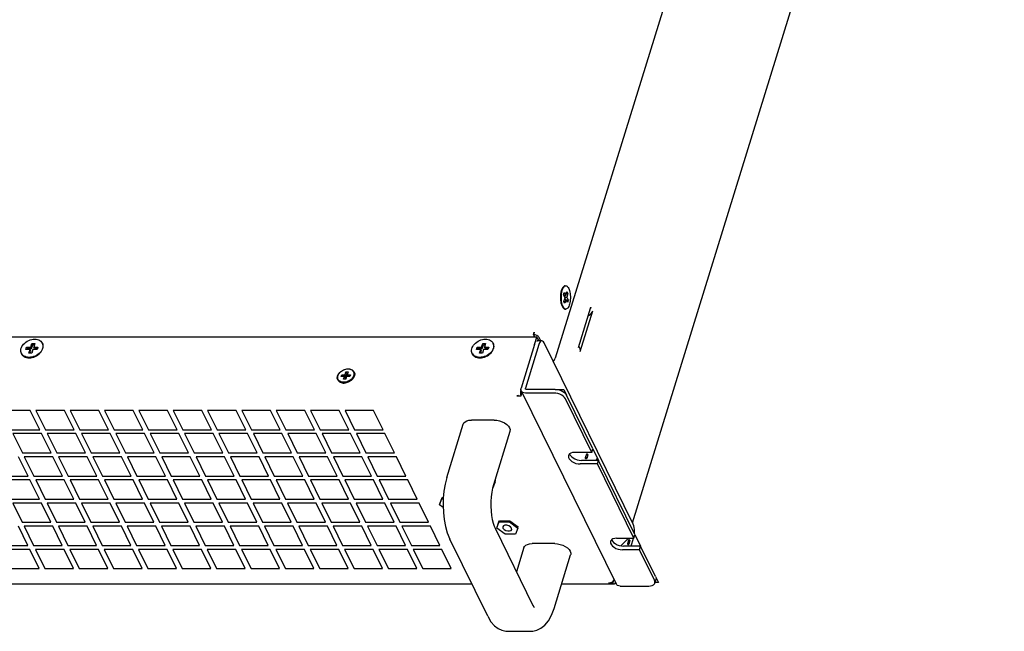
# Model space of a CAD drawing. Units: millimetres. Extents: x 1562 to 5297, y -795 to 1846.
# Drawn here: x 3154 to 3471, y 1101 to 1298 of the extents above; entities that cross this region are included whole.
import ezdxf

# ---------------------------------------------------------------- set-up
doc = ezdxf.new("R2010")
doc.units = ezdxf.units.MM
doc.header["$LTSCALE"] = 23.1
doc.layers.get('0').update_dxf_attribs({"linetype": 'CONTINUOUS'})

msp = doc.modelspace()

# ---------------------------------------------------------------- linework, layer by layer
at = {"linetype": 'Continuous'}
for p, q in [((3444.61, 1572.83), (3325.99, 1189)), ((3350.87, 1136.04), (3470.58, 1523.42)), ((3327.85, 1209.59), (3328.1, 1210.87)), ((3328.08, 1210.69), (3327.97, 1210.25)), ((3328.2, 1211.1), (3328.08, 1210.69)), ((3328.1, 1210.87), (3328.53, 1211.8)), ((3328.53, 1211.8), (3328.62, 1211.92)), ((3328.62, 1211.92), (3328.67, 1211.96)), ((3329.25, 1212.28), (3329.46, 1212.32)), ((3329.28, 1212.32), (3329.46, 1212.32)), ((3327.8, 1208.15), (3327.85, 1209.59)), ((3327.97, 1206.77), (3327.8, 1208.15)), ((3327.85, 1209.29), (3327.82, 1208.78)), ((3327.9, 1209.78), (3327.85, 1209.29)), ((3327.85, 1207.76), (3327.91, 1207.27)), ((3327.97, 1210.25), (3327.9, 1209.78)), ((3328.73, 1209.42), (3328.97, 1210.2)), ((3329.19, 1208.49), (3328.73, 1209.42)), ((3328.81, 1209.27), (3329.43, 1209.27)), ((3328.83, 1207.31), (3329.19, 1208.49)), ((3328.97, 1210.2), (3329.43, 1209.27)), ((3329, 1207.87), (3329.49, 1207.87)), ((3329.19, 1209.27), (3329.04, 1208.79)), ((3329.11, 1208.65), (3329.74, 1208.65)), ((3329.49, 1207.87), (3329.13, 1206.69)), ((3329.15, 1208.35), (3329.38, 1207.87)), ((3329.43, 1209.27), (3329.79, 1210.45)), ((3329.95, 1206.93), (3329.49, 1207.87)), ((3329.57, 1207.72), (3330.19, 1207.72)), ((3329.6, 1209.83), (3330.1, 1209.83)), ((3330.1, 1209.83), (3329.74, 1208.65)), ((3329.74, 1208.65), (3330.19, 1207.72)), ((3329.79, 1210.45), (3330.1, 1209.83)), ((3330.19, 1207.72), (3329.95, 1206.93)), ((3327.91, 1207.27), (3327.99, 1206.8)), ((3328.34, 1205.67), (3327.97, 1206.77)), ((3327.99, 1206.8), (3328.1, 1206.37)), ((3328.1, 1206.37), (3328.22, 1205.98)), ((3328.22, 1205.98), (3328.37, 1205.63)), ((3328.63, 1205.21), (3328.34, 1205.67)), ((3328.37, 1205.63), (3328.54, 1205.34)), ((3328.54, 1205.34), (3328.66, 1205.17)), ((3328.72, 1205.34), (3328.56, 1205.63)), ((3328.84, 1205.01), (3328.63, 1205.21)), ((3329.13, 1206.69), (3328.83, 1207.31)), ((3329.28, 1204.82), (3329.46, 1204.82)), ((3333.51, 1192.41), (3337.54, 1205.46)), ((3334.12, 1191.17), (3338.15, 1204.22)), ((3336.7, 1202.72), (3337.27, 1203.11)), ((3337.27, 1203.11), (3337.66, 1203.43)), ((3337.66, 1203.43), (3337.97, 1203.81)), ((3337.97, 1203.81), (3338.15, 1204.22)), ((3320.15, 1195.81), (2859.61, 1195.81)), ((3319.01, 1196.59), (3319.26, 1197.42)), ((3319.57, 1196.52), (3319.01, 1196.59)), ((3319.01, 1196.59), (3319.37, 1195.85)), ((3319.14, 1196.27), (3319.2, 1195.82)), ((3319.42, 1193.46), (3320.15, 1195.81)), ((3320.12, 1196.32), (3319.57, 1196.52)), ((3320.15, 1195.81), (3320.51, 1195.07)), ((3320.37, 1194.61), (3320.51, 1195.07)), ((3320.6, 1194.88), (3320.45, 1194.88)), ((3320.6, 1194.88), (3320.51, 1195.07)), ((3320.52, 1194.6), (3320.6, 1194.88)), ((3320.6, 1194.88), (3320.74, 1194.6)), ((3321.37, 1194.6), (3320.84, 1195.66)), ((3155.63, 1191.81), (3155.88, 1192.6)), ((3157.02, 1191.81), (3155.63, 1191.81)), ((3155.88, 1192.6), (3157.26, 1192.6)), ((3156.12, 1192.1), (3155.88, 1192.6)), ((3156.03, 1191.81), (3156.12, 1192.1)), ((3156.12, 1192.1), (3157.5, 1192.1)), ((3156.65, 1190.64), (3157.02, 1191.81)), ((3157.26, 1191.32), (3157.02, 1191.81)), ((3157.26, 1192.6), (3157.62, 1193.77)), ((3157.5, 1192.1), (3157.26, 1192.6)), ((3157.5, 1192.1), (3157.86, 1193.27)), ((3157.94, 1191.81), (3157.57, 1190.64)), ((3157.62, 1193.77), (3158.54, 1193.77)), ((3157.86, 1193.27), (3157.62, 1193.77)), ((3157.86, 1193.27), (3158.39, 1193.27)), ((3159.32, 1191.81), (3157.94, 1191.81)), ((3158.54, 1193.77), (3158.18, 1192.6)), ((3158.18, 1192.6), (3159.56, 1192.6)), ((3158.42, 1192.1), (3158.18, 1192.6)), ((3158.42, 1192.1), (3159.41, 1192.1)), ((3159.56, 1192.6), (3159.32, 1191.81)), ((3160.79, 1191.61), (3160.55, 1191.22)), ((3161.02, 1193.73), (3160.96, 1193.86)), ((3300.7, 1191.81), (3300.94, 1192.6)), ((3302.08, 1191.81), (3300.7, 1191.81)), ((3300.94, 1192.6), (3302.32, 1192.6)), ((3301.19, 1192.1), (3300.94, 1192.6)), ((3301.1, 1191.81), (3301.19, 1192.1)), ((3301.19, 1192.1), (3302.57, 1192.1)), ((3301.72, 1190.64), (3302.08, 1191.81)), ((3302.33, 1191.32), (3302.08, 1191.81)), ((3302.32, 1192.6), (3302.69, 1193.77)), ((3302.57, 1192.1), (3302.32, 1192.6)), ((3302.57, 1192.1), (3302.93, 1193.27)), ((3303, 1191.81), (3302.64, 1190.64)), ((3302.69, 1193.77), (3303.61, 1193.77)), ((3302.93, 1193.27), (3302.69, 1193.77)), ((3302.93, 1193.27), (3303.45, 1193.27)), ((3304.38, 1191.81), (3303, 1191.81)), ((3303.61, 1193.77), (3303.25, 1192.6)), ((3303.25, 1192.6), (3304.63, 1192.6)), ((3303.49, 1192.1), (3303.25, 1192.6)), ((3303.49, 1192.1), (3304.47, 1192.1)), ((3304.63, 1192.6), (3304.38, 1191.81)), ((3305.86, 1191.61), (3305.61, 1191.22)), ((3306.09, 1193.73), (3306.03, 1193.86)), ((3319.42, 1193.46), (3315.06, 1179.36)), ((3320.8, 1193.46), (3316.44, 1179.36)), ((3320.07, 1194.52), (3320.33, 1194.6)), ((3321.72, 1194.6), (3320.33, 1194.6)), ((3320.52, 1194.6), (3320.51, 1194.57)), ((3351.12, 1135.52), (3322.44, 1193.95)), ((3333.57, 1192.82), (3333.51, 1192.41)), ((3334.07, 1192.05), (3333.66, 1192.89)), ((3154.29, 1190.43), (3154.23, 1190.55)), ((3157.57, 1190.64), (3156.65, 1190.64)), ((3157.05, 1190.64), (3157.26, 1191.32)), ((3159.96, 1190.39), (3160.31, 1190.73)), ((3160.55, 1191.22), (3160.25, 1190.85)), ((3160.31, 1190.73), (3160.61, 1191.1)), ((3299.36, 1190.43), (3299.3, 1190.55)), ((3302.64, 1190.64), (3301.72, 1190.64)), ((3302.12, 1190.64), (3302.33, 1191.32)), ((3305.02, 1190.39), (3305.37, 1190.73)), ((3305.61, 1191.22), (3305.31, 1190.85)), ((3305.37, 1190.73), (3305.68, 1191.1)), ((3257.08, 1184.76), (3257.97, 1185.28)), ((3257.97, 1185.28), (3258.94, 1185.55)), ((3258.94, 1185.55), (3259.88, 1185.55)), ((3255.99, 1183.28), (3256.4, 1184.07)), ((3256.3, 1181.94), (3256.18, 1182.19)), ((3256.4, 1184.07), (3257.08, 1184.76)), ((3257.17, 1183.11), (3257.35, 1183.7)), ((3258.21, 1183.11), (3257.17, 1183.11)), ((3257.35, 1183.7), (3258.39, 1183.7)), ((3257.64, 1183.11), (3257.35, 1183.7)), ((3257.94, 1182.23), (3258.21, 1183.11)), ((3258.63, 1182.23), (3257.94, 1182.23)), ((3258.51, 1182.49), (3258.21, 1183.11)), ((3258.23, 1183.07), (3258.7, 1183.07)), ((3258.39, 1183.7), (3258.66, 1184.58)), ((3258.7, 1183.07), (3258.39, 1183.7)), ((3258.43, 1182.23), (3258.51, 1182.49)), ((3258.9, 1183.11), (3258.63, 1182.23)), ((3258.66, 1184.58), (3259.35, 1184.58)), ((3258.97, 1183.96), (3258.66, 1184.58)), ((3258.7, 1183.07), (3258.97, 1183.96)), ((3259.94, 1183.11), (3258.9, 1183.11)), ((3258.97, 1183.96), (3259.16, 1183.96)), ((3259.35, 1184.58), (3259.08, 1183.7)), ((3259.08, 1183.7), (3260.12, 1183.7)), ((3259.37, 1183.11), (3259.08, 1183.7)), ((3260.12, 1183.7), (3259.94, 1183.11)), ((3260.33, 1182.16), (3260.04, 1181.93)), ((3261.01, 1182.49), (3260.33, 1181.79)), ((3260.99, 1182.96), (3260.81, 1182.68)), ((3261.42, 1183.28), (3261.01, 1182.49)), ((3261.24, 1184.37), (3261.11, 1184.61)), ((3258.47, 1181), (3257.53, 1181)), ((3257.98, 1181.25), (3257.64, 1181.27)), ((3258.33, 1181.27), (3257.98, 1181.25)), ((3259.45, 1181.28), (3258.47, 1181)), ((3260.33, 1181.79), (3259.45, 1181.28)), ((3314.94, 1178.97), (3315.06, 1179.36)), ((3325.99, 1178.97), (3316.78, 1178.97)), ((3325.99, 1178.97), (3328.76, 1178.97)), ((3326.27, 1178.95), (3326.29, 1178.97)), ((3328.76, 1178.97), (3329.67, 1177.11)), ((3314.21, 1176.95), (3313.65, 1176.86)), ((3313.65, 1176.86), (3315.04, 1176.86)), ((3315.04, 1176.86), (3315.33, 1177.8)), ((3315.11, 1178.48), (3345.61, 1116.32)), ((3315.3, 1177.89), (3315.33, 1177.8)), ((3315.36, 1177.97), (3315.31, 1177.87)), ((3325.63, 1177.79), (3316.42, 1177.79)), ((3337.78, 1158.66), (3329.31, 1175.93)), ((3338.14, 1159.84), (3329.67, 1177.11)), ((3157.06, 1172.2), (3147.85, 1172.2)), ((3160.11, 1165.98), (3157.06, 1172.2)), ((3168.11, 1172.2), (3158.9, 1172.2)), ((3158.9, 1172.2), (3161.95, 1165.98)), ((3171.16, 1165.98), (3168.11, 1172.2)), ((3179.16, 1172.2), (3169.95, 1172.2)), ((3169.95, 1172.2), (3173, 1165.98)), ((3182.21, 1165.98), (3179.16, 1172.2)), ((3190.22, 1172.2), (3181.01, 1172.2)), ((3181.01, 1172.2), (3184.06, 1165.98)), ((3193.27, 1165.98), (3190.22, 1172.2)), ((3201.27, 1172.2), (3192.06, 1172.2)), ((3192.06, 1172.2), (3195.11, 1165.98)), ((3204.32, 1165.98), (3201.27, 1172.2)), ((3212.32, 1172.2), (3203.11, 1172.2)), ((3203.11, 1172.2), (3206.16, 1165.98)), ((3215.37, 1165.98), (3212.32, 1172.2)), ((3223.37, 1172.2), (3214.16, 1172.2)), ((3214.16, 1172.2), (3217.21, 1165.98)), ((3226.43, 1165.98), (3223.37, 1172.2)), ((3234.43, 1172.2), (3225.22, 1172.2)), ((3225.22, 1172.2), (3228.27, 1165.98)), ((3237.48, 1165.98), (3234.43, 1172.2)), ((3245.48, 1172.2), (3236.27, 1172.2)), ((3236.27, 1172.2), (3239.32, 1165.98)), ((3248.53, 1165.98), (3245.48, 1172.2)), ((3256.53, 1172.2), (3247.32, 1172.2)), ((3247.32, 1172.2), (3250.37, 1165.98)), ((3259.58, 1165.98), (3256.53, 1172.2)), ((3267.59, 1172.2), (3258.38, 1172.2)), ((3258.38, 1172.2), (3261.43, 1165.98)), ((3270.64, 1165.98), (3267.59, 1172.2)), ((3291.12, 1150.55), (3296.44, 1167.79)), ((3306.41, 1169.09), (3299.05, 1169.09)), ((3150.9, 1165.98), (3160.11, 1165.98)), ((3160.72, 1164.74), (3151.51, 1164.74)), ((3151.51, 1164.74), (3154.56, 1158.52)), ((3163.77, 1158.52), (3160.72, 1164.74)), ((3161.95, 1165.98), (3171.16, 1165.98)), ((3171.77, 1164.74), (3162.56, 1164.74)), ((3162.56, 1164.74), (3165.61, 1158.52)), ((3174.82, 1158.52), (3171.77, 1164.74)), ((3173, 1165.98), (3182.21, 1165.98)), ((3182.82, 1164.74), (3173.61, 1164.74)), ((3173.61, 1164.74), (3176.66, 1158.52)), ((3185.87, 1158.52), (3182.82, 1164.74)), ((3184.06, 1165.98), (3193.27, 1165.98)), ((3193.88, 1164.74), (3184.67, 1164.74)), ((3184.67, 1164.74), (3187.72, 1158.52)), ((3196.93, 1158.52), (3193.88, 1164.74)), ((3195.11, 1165.98), (3204.32, 1165.98)), ((3204.93, 1164.74), (3195.72, 1164.74)), ((3195.72, 1164.74), (3198.77, 1158.52)), ((3207.98, 1158.52), (3204.93, 1164.74)), ((3206.16, 1165.98), (3215.37, 1165.98)), ((3215.98, 1164.74), (3206.77, 1164.74)), ((3206.77, 1164.74), (3209.82, 1158.52)), ((3219.03, 1158.52), (3215.98, 1164.74)), ((3217.21, 1165.98), (3226.43, 1165.98)), ((3227.04, 1164.74), (3217.82, 1164.74)), ((3217.82, 1164.74), (3220.88, 1158.52)), ((3230.09, 1158.52), (3227.04, 1164.74)), ((3228.27, 1165.98), (3237.48, 1165.98)), ((3238.09, 1164.74), (3228.88, 1164.74)), ((3228.88, 1164.74), (3231.93, 1158.52)), ((3241.14, 1158.52), (3238.09, 1164.74)), ((3239.32, 1165.98), (3248.53, 1165.98)), ((3249.14, 1164.74), (3239.93, 1164.74)), ((3239.93, 1164.74), (3242.98, 1158.52)), ((3252.19, 1158.52), (3249.14, 1164.74)), ((3250.37, 1165.98), (3259.58, 1165.98)), ((3260.19, 1164.74), (3250.98, 1164.74)), ((3250.98, 1164.74), (3254.03, 1158.52)), ((3263.24, 1158.52), (3260.19, 1164.74)), ((3261.43, 1165.98), (3270.64, 1165.98)), ((3271.25, 1164.74), (3262.04, 1164.74)), ((3262.04, 1164.74), (3265.09, 1158.52)), ((3274.3, 1158.52), (3271.25, 1164.74)), ((3311.46, 1165.42), (3306.13, 1148.19)), ((3156.38, 1151.07), (3153.33, 1157.28)), ((3154.56, 1158.52), (3163.77, 1158.52)), ((3164.38, 1157.28), (3155.17, 1157.28)), ((3155.17, 1157.28), (3158.22, 1151.07)), ((3167.43, 1151.07), (3164.38, 1157.28)), ((3165.61, 1158.52), (3174.82, 1158.52)), ((3175.43, 1157.28), (3166.22, 1157.28)), ((3166.22, 1157.28), (3169.27, 1151.07)), ((3178.48, 1151.07), (3175.43, 1157.28)), ((3176.66, 1158.52), (3185.87, 1158.52)), ((3186.48, 1157.28), (3177.27, 1157.28)), ((3177.27, 1157.28), (3180.32, 1151.07)), ((3189.54, 1151.07), (3186.48, 1157.28)), ((3187.72, 1158.52), (3196.93, 1158.52)), ((3197.54, 1157.28), (3188.33, 1157.28)), ((3188.33, 1157.28), (3191.38, 1151.07)), ((3200.59, 1151.07), (3197.54, 1157.28)), ((3198.77, 1158.52), (3207.98, 1158.52)), ((3208.59, 1157.28), (3199.38, 1157.28)), ((3199.38, 1157.28), (3202.43, 1151.07)), ((3211.64, 1151.07), (3208.59, 1157.28)), ((3209.82, 1158.52), (3219.03, 1158.52)), ((3219.64, 1157.28), (3210.43, 1157.28)), ((3210.43, 1157.28), (3213.48, 1151.07)), ((3222.69, 1151.07), (3219.64, 1157.28)), ((3220.88, 1158.52), (3230.09, 1158.52)), ((3230.7, 1157.28), (3221.49, 1157.28)), ((3221.49, 1157.28), (3224.54, 1151.07)), ((3233.75, 1151.07), (3230.7, 1157.28)), ((3231.93, 1158.52), (3241.14, 1158.52)), ((3241.75, 1157.28), (3232.54, 1157.28)), ((3232.54, 1157.28), (3235.59, 1151.07)), ((3244.8, 1151.07), (3241.75, 1157.28)), ((3242.98, 1158.52), (3252.19, 1158.52)), ((3252.8, 1157.28), (3243.59, 1157.28)), ((3243.59, 1157.28), (3246.64, 1151.07)), ((3255.85, 1151.07), (3252.8, 1157.28)), ((3254.03, 1158.52), (3263.24, 1158.52)), ((3263.85, 1157.28), (3254.64, 1157.28)), ((3254.64, 1157.28), (3257.69, 1151.07)), ((3266.9, 1151.07), (3263.85, 1157.28)), ((3265.09, 1158.52), (3274.3, 1158.52)), ((3274.91, 1157.28), (3265.7, 1157.28)), ((3265.7, 1157.28), (3268.75, 1151.07)), ((3277.96, 1151.07), (3274.91, 1157.28)), ((3337.78, 1158.66), (3332.25, 1158.66)), ((3336.06, 1158.05), (3335.69, 1156.87)), ((3336.54, 1157.9), (3336.17, 1156.73)), ((3337.78, 1158.66), (3338.14, 1159.84)), ((3338.14, 1159.84), (3339.97, 1156.11)), ((3339.07, 1156.11), (3339.68, 1156.72)), ((3339.61, 1154.94), (3334.09, 1154.94)), ((3339.97, 1156.11), (3334.45, 1156.11)), ((3339.61, 1154.94), (3339.97, 1156.11)), ((3351.34, 1131.03), (3339.61, 1154.94)), ((3351.7, 1132.21), (3339.97, 1156.11)), ((3147.17, 1151.07), (3156.38, 1151.07)), ((3158.22, 1151.07), (3167.43, 1151.07)), ((3169.27, 1151.07), (3178.48, 1151.07)), ((3180.32, 1151.07), (3189.54, 1151.07)), ((3191.38, 1151.07), (3200.59, 1151.07)), ((3202.43, 1151.07), (3211.64, 1151.07)), ((3213.48, 1151.07), (3222.69, 1151.07)), ((3224.54, 1151.07), (3233.75, 1151.07)), ((3235.59, 1151.07), (3244.8, 1151.07)), ((3246.64, 1151.07), (3255.85, 1151.07)), ((3257.69, 1151.07), (3266.9, 1151.07)), ((3268.75, 1151.07), (3277.96, 1151.07)), ((3156.99, 1149.82), (3147.78, 1149.82)), ((3160.04, 1143.61), (3156.99, 1149.82)), ((3168.04, 1149.82), (3158.83, 1149.82)), ((3158.83, 1149.82), (3161.88, 1143.61)), ((3171.09, 1143.61), (3168.04, 1149.82)), ((3179.09, 1149.82), (3169.88, 1149.82)), ((3169.88, 1149.82), (3172.93, 1143.61)), ((3182.14, 1143.61), (3179.09, 1149.82)), ((3190.15, 1149.82), (3180.93, 1149.82)), ((3180.93, 1149.82), (3183.99, 1143.61)), ((3193.2, 1143.61), (3190.15, 1149.82)), ((3201.2, 1149.82), (3191.99, 1149.82)), ((3191.99, 1149.82), (3195.04, 1143.61)), ((3204.25, 1143.61), (3201.2, 1149.82)), ((3212.25, 1149.82), (3203.04, 1149.82)), ((3203.04, 1149.82), (3206.09, 1143.61)), ((3215.3, 1143.61), (3212.25, 1149.82)), ((3223.3, 1149.82), (3214.09, 1149.82)), ((3214.09, 1149.82), (3217.14, 1143.61)), ((3226.35, 1143.61), (3223.3, 1149.82)), ((3234.36, 1149.82), (3225.15, 1149.82)), ((3225.15, 1149.82), (3228.2, 1143.61)), ((3237.41, 1143.61), (3234.36, 1149.82)), ((3245.41, 1149.82), (3236.2, 1149.82)), ((3236.2, 1149.82), (3239.25, 1143.61)), ((3248.46, 1143.61), (3245.41, 1149.82)), ((3256.46, 1149.82), (3247.25, 1149.82)), ((3247.25, 1149.82), (3250.3, 1143.61)), ((3259.51, 1143.61), (3256.46, 1149.82)), ((3267.51, 1149.82), (3258.3, 1149.82)), ((3258.3, 1149.82), (3261.35, 1143.61)), ((3270.57, 1143.61), (3267.51, 1149.82)), ((3278.57, 1149.82), (3269.36, 1149.82)), ((3269.36, 1149.82), (3272.41, 1143.61)), ((3281.62, 1143.61), (3278.57, 1149.82)), ((3305.94, 1147.23), (3305.87, 1147.23)), ((3306.66, 1149.2), (3305.94, 1147.23)), ((3306.48, 1149.33), (3306.66, 1149.2)), ((3306.6, 1149.72), (3306.78, 1149.59)), ((3306.66, 1149.2), (3306.78, 1149.59)), ((3288.95, 1142.13), (3289.67, 1144.11)), ((3289.55, 1143.72), (3289.67, 1144.11)), ((3289.67, 1144.11), (3290, 1144.11)), ((3150.83, 1143.61), (3160.04, 1143.61)), ((3160.65, 1142.36), (3151.44, 1142.36)), ((3151.44, 1142.36), (3154.49, 1136.15)), ((3163.7, 1136.15), (3160.65, 1142.36)), ((3161.88, 1143.61), (3171.09, 1143.61)), ((3171.7, 1142.36), (3162.49, 1142.36)), ((3162.49, 1142.36), (3165.54, 1136.15)), ((3174.75, 1136.15), (3171.7, 1142.36)), ((3172.93, 1143.61), (3182.14, 1143.61)), ((3182.75, 1142.36), (3173.54, 1142.36)), ((3173.54, 1142.36), (3176.59, 1136.15)), ((3185.8, 1136.15), (3182.75, 1142.36)), ((3183.99, 1143.61), (3193.2, 1143.61)), ((3193.81, 1142.36), (3184.6, 1142.36)), ((3184.6, 1142.36), (3187.65, 1136.15)), ((3196.86, 1136.15), (3193.81, 1142.36)), ((3195.04, 1143.61), (3204.25, 1143.61)), ((3204.86, 1142.36), (3195.65, 1142.36)), ((3195.65, 1142.36), (3198.7, 1136.15)), ((3207.91, 1136.15), (3204.86, 1142.36)), ((3206.09, 1143.61), (3215.3, 1143.61)), ((3215.91, 1142.36), (3206.7, 1142.36)), ((3206.7, 1142.36), (3209.75, 1136.15)), ((3218.96, 1136.15), (3215.91, 1142.36)), ((3217.14, 1143.61), (3226.35, 1143.61)), ((3226.96, 1142.36), (3217.75, 1142.36)), ((3217.75, 1142.36), (3220.8, 1136.15)), ((3230.01, 1136.15), (3226.96, 1142.36)), ((3228.2, 1143.61), (3237.41, 1143.61)), ((3238.02, 1142.36), (3228.81, 1142.36)), ((3228.81, 1142.36), (3231.86, 1136.15)), ((3241.07, 1136.15), (3238.02, 1142.36)), ((3239.25, 1143.61), (3248.46, 1143.61)), ((3249.07, 1142.36), (3239.86, 1142.36)), ((3239.86, 1142.36), (3242.91, 1136.15)), ((3252.12, 1136.15), (3249.07, 1142.36)), ((3250.3, 1143.61), (3259.51, 1143.61)), ((3260.12, 1142.36), (3250.91, 1142.36)), ((3250.91, 1142.36), (3253.96, 1136.15)), ((3263.17, 1136.15), (3260.12, 1142.36)), ((3261.35, 1143.61), (3270.57, 1143.61)), ((3271.18, 1142.36), (3261.96, 1142.36)), ((3261.96, 1142.36), (3265.01, 1136.15)), ((3274.23, 1136.15), (3271.18, 1142.36)), ((3272.41, 1143.61), (3281.62, 1143.61)), ((3282.23, 1142.36), (3273.02, 1142.36)), ((3273.02, 1142.36), (3276.07, 1136.15)), ((3285.28, 1136.15), (3282.23, 1142.36)), ((3288.83, 1141.74), (3289.55, 1143.72)), ((3288.83, 1141.74), (3288.95, 1142.13)), ((3289.96, 1140.9), (3288.83, 1141.74)), ((3289.55, 1143.72), (3289.98, 1143.72)), ((3156.31, 1128.69), (3153.26, 1134.9)), ((3154.49, 1136.15), (3163.7, 1136.15)), ((3164.31, 1134.9), (3155.1, 1134.9)), ((3155.1, 1134.9), (3158.15, 1128.69)), ((3167.36, 1128.69), (3164.31, 1134.9)), ((3165.54, 1136.15), (3174.75, 1136.15)), ((3175.36, 1134.9), (3166.15, 1134.9)), ((3166.15, 1134.9), (3169.2, 1128.69)), ((3178.41, 1128.69), (3175.36, 1134.9)), ((3176.59, 1136.15), (3185.8, 1136.15)), ((3186.41, 1134.9), (3177.2, 1134.9)), ((3177.2, 1134.9), (3180.25, 1128.69)), ((3189.46, 1128.69), (3186.41, 1134.9)), ((3187.65, 1136.15), (3196.86, 1136.15)), ((3197.47, 1134.9), (3188.26, 1134.9)), ((3188.26, 1134.9), (3191.31, 1128.69)), ((3200.52, 1128.69), (3197.47, 1134.9)), ((3198.7, 1136.15), (3207.91, 1136.15)), ((3208.52, 1134.9), (3199.31, 1134.9)), ((3199.31, 1134.9), (3202.36, 1128.69)), ((3211.57, 1128.69), (3208.52, 1134.9)), ((3209.75, 1136.15), (3218.96, 1136.15)), ((3219.57, 1134.9), (3210.36, 1134.9)), ((3210.36, 1134.9), (3213.41, 1128.69)), ((3222.62, 1128.69), (3219.57, 1134.9)), ((3220.8, 1136.15), (3230.01, 1136.15)), ((3230.62, 1134.9), (3221.41, 1134.9)), ((3221.41, 1134.9), (3224.46, 1128.69)), ((3233.68, 1128.69), (3230.62, 1134.9)), ((3231.86, 1136.15), (3241.07, 1136.15)), ((3241.68, 1134.9), (3232.47, 1134.9)), ((3232.47, 1134.9), (3235.52, 1128.69)), ((3244.73, 1128.69), (3241.68, 1134.9)), ((3242.91, 1136.15), (3252.12, 1136.15)), ((3252.73, 1134.9), (3243.52, 1134.9)), ((3243.52, 1134.9), (3246.57, 1128.69)), ((3255.78, 1128.69), (3252.73, 1134.9)), ((3253.96, 1136.15), (3263.17, 1136.15)), ((3263.78, 1134.9), (3254.57, 1134.9)), ((3254.57, 1134.9), (3257.62, 1128.69)), ((3266.83, 1128.69), (3263.78, 1134.9)), ((3265.01, 1136.15), (3274.23, 1136.15)), ((3274.84, 1134.9), (3265.63, 1134.9)), ((3265.63, 1134.9), (3268.68, 1128.69)), ((3277.89, 1128.69), (3274.84, 1134.9)), ((3276.07, 1136.15), (3285.28, 1136.15)), ((3285.89, 1134.9), (3276.68, 1134.9)), ((3276.68, 1134.9), (3279.73, 1128.69)), ((3288.94, 1128.69), (3285.89, 1134.9)), ((3307.22, 1134.28), (3307.94, 1136.26)), ((3307.22, 1134.28), (3307.35, 1134.67)), ((3307.35, 1134.67), (3308.07, 1136.65)), ((3307.94, 1136.26), (3308.07, 1136.65)), ((3307.94, 1136.26), (3311.32, 1136.26)), ((3308.07, 1136.65), (3311.44, 1136.65)), ((3309.17, 1134.72), (3309.16, 1134.69)), ((3309.16, 1134.69), (3309.22, 1134.28)), ((3309.38, 1135.01), (3309.17, 1134.72)), ((3309.85, 1135.19), (3309.38, 1135.01)), ((3310.46, 1135.19), (3309.85, 1135.19)), ((3311.11, 1135.01), (3310.46, 1135.19)), ((3311.32, 1136.26), (3311.44, 1136.65)), ((3311.32, 1136.26), (3313.98, 1134.28)), ((3311.44, 1136.65), (3314.1, 1134.67)), ((3313.98, 1134.28), (3314.1, 1134.67)), ((3306.66, 1134.28), (3318.86, 1109.41)), ((3309.88, 1132.31), (3307.22, 1134.28)), ((3313.26, 1132.31), (3309.88, 1132.31)), ((3313.98, 1134.28), (3313.26, 1132.31)), ((3351.34, 1131.03), (3351.7, 1132.21)), ((3351.7, 1132.21), (3353.53, 1128.48)), ((3147.1, 1128.69), (3156.31, 1128.69)), ((3158.15, 1128.69), (3167.36, 1128.69)), ((3169.2, 1128.69), (3178.41, 1128.69)), ((3180.25, 1128.69), (3189.46, 1128.69)), ((3191.31, 1128.69), (3200.52, 1128.69)), ((3202.36, 1128.69), (3211.57, 1128.69)), ((3213.41, 1128.69), (3222.62, 1128.69)), ((3224.46, 1128.69), (3233.68, 1128.69)), ((3235.52, 1128.69), (3244.73, 1128.69)), ((3246.57, 1128.69), (3255.78, 1128.69)), ((3257.62, 1128.69), (3266.83, 1128.69)), ((3268.68, 1128.69), (3277.89, 1128.69)), ((3279.73, 1128.69), (3288.94, 1128.69)), ((3304.31, 1105.89), (3292.11, 1130.75)), ((3325.94, 1129.31), (3318.57, 1129.31)), ((3345.81, 1131.03), (3351.34, 1131.03)), ((3347.17, 1128.57), (3349.63, 1131.03)), ((3353.53, 1128.48), (3348.01, 1128.48)), ((3349.62, 1130.42), (3349.25, 1129.24)), ((3350.09, 1130.27), (3349.73, 1129.1)), ((3350.43, 1128.48), (3351.22, 1131.03)), ((3353.17, 1127.3), (3353.53, 1128.48)), ((3358.35, 1118.67), (3353.53, 1128.48)), ((3156.92, 1127.44), (3147.71, 1127.44)), ((3159.97, 1121.23), (3156.92, 1127.44)), ((3167.97, 1127.44), (3158.76, 1127.44)), ((3158.76, 1127.44), (3161.81, 1121.23)), ((3171.02, 1121.23), (3167.97, 1127.44)), ((3179.02, 1127.44), (3169.81, 1127.44)), ((3169.81, 1127.44), (3172.86, 1121.23)), ((3182.07, 1121.23), (3179.02, 1127.44)), ((3190.07, 1127.44), (3180.86, 1127.44)), ((3180.86, 1127.44), (3183.91, 1121.23)), ((3193.12, 1121.23), (3190.07, 1127.44)), ((3201.13, 1127.44), (3191.92, 1127.44)), ((3191.92, 1127.44), (3194.97, 1121.23)), ((3204.18, 1121.23), (3201.13, 1127.44)), ((3212.18, 1127.44), (3202.97, 1127.44)), ((3202.97, 1127.44), (3206.02, 1121.23)), ((3215.23, 1121.23), (3212.18, 1127.44)), ((3223.23, 1127.44), (3214.02, 1127.44)), ((3214.02, 1127.44), (3217.07, 1121.23)), ((3226.28, 1121.23), (3223.23, 1127.44)), ((3234.29, 1127.44), (3225.07, 1127.44)), ((3225.07, 1127.44), (3228.13, 1121.23)), ((3237.34, 1121.23), (3234.29, 1127.44)), ((3245.34, 1127.44), (3236.13, 1127.44)), ((3236.13, 1127.44), (3239.18, 1121.23)), ((3248.39, 1121.23), (3245.34, 1127.44)), ((3256.39, 1127.44), (3247.18, 1127.44)), ((3247.18, 1127.44), (3250.23, 1121.23)), ((3259.44, 1121.23), (3256.39, 1127.44)), ((3267.44, 1127.44), (3258.23, 1127.44)), ((3258.23, 1127.44), (3261.28, 1121.23)), ((3270.49, 1121.23), (3267.44, 1127.44)), ((3278.5, 1127.44), (3269.29, 1127.44)), ((3269.29, 1127.44), (3272.34, 1121.23)), ((3281.55, 1121.23), (3278.5, 1127.44)), ((3289.55, 1127.44), (3280.34, 1127.44)), ((3280.34, 1127.44), (3283.39, 1121.23)), ((3292.6, 1121.23), (3289.55, 1127.44)), ((3315.97, 1128), (3313.56, 1120.21)), ((3325.65, 1108.41), (3330.98, 1125.64)), ((3353.17, 1127.3), (3347.64, 1127.3)), ((3357.98, 1117.5), (3353.17, 1127.3)), ((3150.76, 1121.23), (3159.97, 1121.23)), ((3161.81, 1121.23), (3171.02, 1121.23)), ((3172.86, 1121.23), (3182.07, 1121.23)), ((3183.91, 1121.23), (3193.12, 1121.23)), ((3194.97, 1121.23), (3204.18, 1121.23)), ((3206.02, 1121.23), (3215.23, 1121.23)), ((3217.07, 1121.23), (3226.28, 1121.23)), ((3228.13, 1121.23), (3237.34, 1121.23)), ((3239.18, 1121.23), (3248.39, 1121.23)), ((3250.23, 1121.23), (3259.44, 1121.23)), ((3261.28, 1121.23), (3270.49, 1121.23)), ((3272.34, 1121.23), (3281.55, 1121.23)), ((3283.39, 1121.23), (3292.6, 1121.23)), ((3358.35, 1118.67), (3359.26, 1116.81)), ((3299.23, 1116.24), (2899.78, 1116.24)), ((3344.99, 1116.24), (3328.07, 1116.24)), ((3343.8, 1116.66), (3343.24, 1116.57)), ((3343.24, 1116.57), (3344.62, 1116.57)), ((3344.33, 1116.91), (3343.8, 1116.66)), ((3344.74, 1117.29), (3344.33, 1116.91)), ((3344.62, 1116.57), (3344.91, 1117.51)), ((3344.95, 1117.67), (3344.74, 1117.29)), ((3344.96, 1117.45), (3344.91, 1117.51)), ((3344.99, 1117.44), (3344.96, 1117.45)), ((3345.05, 1116.25), (3344.99, 1116.24)), ((3346.92, 1115.63), (3356.13, 1115.63)), ((3358.45, 1117.79), (3358.09, 1116.61)), ((3359.26, 1116.81), (3358.15, 1116.81)), ((3359.17, 1116.81), (3359.23, 1116.87)), ((3310.8, 1101.05), (3318.17, 1101.05))]:
    msp.add_line(p, q, dxfattribs=at)
for points in [[(3328.08, 1209.78), (3328.16, 1210.25), (3328.26, 1210.7), (3328.38, 1211.1)], [(3328.66, 1211.97), (3328.51, 1211.75), (3328.34, 1211.45), (3328.2, 1211.1)], [(3328.38, 1211.1), (3328.53, 1211.45), (3328.69, 1211.75), (3328.87, 1211.99), (3329.05, 1212.17), (3329.25, 1212.28)], [(3329.28, 1212.32), (3329.06, 1212.28), (3328.87, 1212.17), (3328.68, 1211.99), (3328.66, 1211.97)], [(3329.46, 1212.32), (3329.64, 1212.29), (3329.84, 1212.19), (3330.03, 1212.03), (3330.21, 1211.8), (3330.37, 1211.51)], [(3330.37, 1211.51), (3330.52, 1211.16), (3330.65, 1210.77), (3330.75, 1210.33), (3330.83, 1209.87), (3330.89, 1209.38), (3330.92, 1208.87), (3330.92, 1208.36), (3330.9, 1207.85), (3330.85, 1207.36), (3330.77, 1206.88), (3330.67, 1206.44), (3330.54, 1206.04), (3330.4, 1205.69), (3330.24, 1205.39), (3330.06, 1205.15), (3329.87, 1204.97), (3329.68, 1204.86), (3329.46, 1204.82)], [(3327.82, 1208.78), (3327.82, 1208.27), (3327.85, 1207.76)], [(3328.28, 1206.37), (3328.17, 1206.8), (3328.09, 1207.27), (3328.04, 1207.76), (3328.01, 1208.27), (3328.01, 1208.78), (3328.03, 1209.29), (3328.08, 1209.78)], [(3328.56, 1205.63), (3328.41, 1205.98), (3328.28, 1206.37)], [(3328.66, 1205.17), (3328.71, 1205.11), (3328.9, 1204.95), (3329.1, 1204.85), (3329.28, 1204.82)], [(3329.46, 1204.82), (3329.28, 1204.85), (3329.09, 1204.95), (3328.9, 1205.11), (3328.72, 1205.34)], [(3337.54, 1205.46), (3337.36, 1205.05), (3337.05, 1204.68)], [(3154.23, 1190.55), (3154.11, 1190.85), (3154.04, 1191.22), (3154.03, 1191.61), (3154.09, 1192.01), (3154.21, 1192.41), (3154.4, 1192.8), (3154.65, 1193.19), (3154.95, 1193.56), (3155.3, 1193.9), (3155.69, 1194.21), (3156.12, 1194.48), (3156.57, 1194.71), (3157.05, 1194.9), (3157.54, 1195.03), (3158.02, 1195.12), (3158.5, 1195.14)], [(3158.5, 1195.14), (3158.97, 1195.12), (3159.4, 1195.03), (3159.81, 1194.9), (3160.17, 1194.72), (3160.48, 1194.48), (3160.74, 1194.21), (3160.94, 1193.9), (3160.96, 1193.86)], [(3299.3, 1190.55), (3299.18, 1190.85), (3299.11, 1191.22), (3299.1, 1191.61), (3299.16, 1192.01), (3299.28, 1192.41), (3299.47, 1192.8), (3299.71, 1193.19), (3300.01, 1193.56), (3300.36, 1193.9), (3300.76, 1194.21), (3301.19, 1194.48), (3301.64, 1194.71), (3302.12, 1194.9), (3302.6, 1195.03), (3303.09, 1195.12), (3303.57, 1195.14)], [(3303.57, 1195.14), (3304.03, 1195.12), (3304.47, 1195.03), (3304.87, 1194.9), (3305.23, 1194.72), (3305.55, 1194.48), (3305.81, 1194.21), (3306.01, 1193.9), (3306.03, 1193.86)], [(3319.26, 1197.42), (3319.15, 1196.88), (3319.14, 1196.27)], [(3320.84, 1195.66), (3320.56, 1196.02), (3320.12, 1196.32)], [(3160.61, 1191.1), (3160.85, 1191.48), (3161.04, 1191.88), (3161.17, 1192.28), (3161.22, 1192.68), (3161.22, 1193.06), (3161.14, 1193.43), (3161.02, 1193.73)], [(3160.96, 1193.86), (3161.08, 1193.56), (3161.16, 1193.19), (3161.16, 1192.8), (3161.1, 1192.41), (3160.98, 1192), (3160.79, 1191.61)], [(3305.68, 1191.1), (3305.92, 1191.48), (3306.11, 1191.88), (3306.23, 1192.28), (3306.29, 1192.68), (3306.28, 1193.06), (3306.21, 1193.43), (3306.09, 1193.73)], [(3306.03, 1193.86), (3306.15, 1193.56), (3306.22, 1193.19), (3306.23, 1192.8), (3306.17, 1192.41), (3306.05, 1192), (3305.86, 1191.61)], [(3321.72, 1194.6), (3321.45, 1194.52), (3321.21, 1194.3), (3320.99, 1193.94), (3320.8, 1193.46)], [(3322.44, 1193.95), (3322.22, 1194.3), (3321.97, 1194.52), (3321.72, 1194.6)], [(3334.12, 1191.17), (3334.18, 1191.57), (3334.12, 1191.95), (3334.08, 1192.05)], [(3154.45, 1190.2), (3154.25, 1190.51), (3154.23, 1190.55)], [(3154.29, 1190.43), (3154.31, 1190.39), (3154.51, 1190.08), (3154.77, 1189.8), (3155.09, 1189.57), (3155.45, 1189.39), (3155.85, 1189.25)], [(3155.79, 1189.38), (3155.39, 1189.51), (3155.03, 1189.7), (3154.71, 1189.93), (3154.45, 1190.2)], [(3156.69, 1189.27), (3156.23, 1189.3), (3155.79, 1189.38)], [(3155.85, 1189.25), (3156.29, 1189.17), (3156.75, 1189.14)], [(3159.5, 1190.2), (3159.07, 1189.93), (3158.62, 1189.7), (3158.14, 1189.51), (3157.66, 1189.38), (3157.17, 1189.3), (3156.69, 1189.27)], [(3156.75, 1189.14), (3157.23, 1189.17), (3157.72, 1189.25), (3158.2, 1189.39), (3158.68, 1189.57), (3159.13, 1189.8), (3159.56, 1190.08), (3159.96, 1190.39)], [(3160.25, 1190.85), (3159.9, 1190.51), (3159.5, 1190.2)], [(3299.52, 1190.2), (3299.32, 1190.51), (3299.3, 1190.55)], [(3299.36, 1190.43), (3299.38, 1190.39), (3299.58, 1190.08), (3299.84, 1189.8), (3300.15, 1189.57), (3300.52, 1189.39), (3300.92, 1189.25)], [(3300.86, 1189.38), (3300.45, 1189.51), (3300.09, 1189.7), (3299.78, 1189.93), (3299.52, 1190.2)], [(3301.76, 1189.27), (3301.29, 1189.3), (3300.86, 1189.38)], [(3300.92, 1189.25), (3301.36, 1189.17), (3301.82, 1189.14)], [(3304.57, 1190.2), (3304.14, 1189.93), (3303.69, 1189.7), (3303.21, 1189.51), (3302.72, 1189.38), (3302.24, 1189.3), (3301.76, 1189.27)], [(3301.82, 1189.14), (3302.3, 1189.17), (3302.78, 1189.25), (3303.27, 1189.39), (3303.74, 1189.57), (3304.2, 1189.8), (3304.63, 1190.08), (3305.02, 1190.39)], [(3305.31, 1190.85), (3304.96, 1190.51), (3304.57, 1190.2)], [(3325.36, 1188), (3325.65, 1188.24), (3325.99, 1189)], [(3256.18, 1182.19), (3256.09, 1182.41), (3256.04, 1182.68), (3256.03, 1182.96), (3256.07, 1183.26), (3256.16, 1183.55), (3256.3, 1183.84), (3256.48, 1184.12), (3256.7, 1184.39), (3256.96, 1184.64), (3257.25, 1184.87), (3257.56, 1185.07), (3257.9, 1185.24), (3258.24, 1185.38), (3258.6, 1185.48), (3258.96, 1185.54), (3259.31, 1185.56)], [(3259.31, 1185.56), (3259.65, 1185.54), (3259.97, 1185.48), (3260.26, 1185.38), (3260.53, 1185.24), (3260.76, 1185.07), (3260.95, 1184.87), (3261.1, 1184.64), (3261.11, 1184.61)], [(3259.88, 1185.55), (3260.68, 1185.28), (3261.25, 1184.76)], [(3256.17, 1181.79), (3255.91, 1182.49), (3255.99, 1183.28)], [(3256.34, 1181.93), (3256.19, 1182.16), (3256.18, 1182.19)], [(3260.81, 1182.68), (3260.59, 1182.41), (3260.33, 1182.16)], [(3261.11, 1184.61), (3261.2, 1184.39), (3261.25, 1184.12), (3261.26, 1183.84), (3261.22, 1183.55), (3261.13, 1183.25), (3260.99, 1182.96)], [(3261.25, 1183.01), (3261.34, 1183.3), (3261.38, 1183.59), (3261.38, 1183.88), (3261.32, 1184.14), (3261.24, 1184.37)], [(3261.25, 1184.76), (3261.5, 1184.07), (3261.42, 1183.28)], [(3257.53, 1181), (3256.73, 1181.28), (3256.17, 1181.79)], [(3256.3, 1181.94), (3256.31, 1181.91), (3256.46, 1181.68), (3256.65, 1181.48), (3256.88, 1181.31), (3257.15, 1181.18), (3257.44, 1181.08), (3257.76, 1181.02), (3258.1, 1181)], [(3257.64, 1181.27), (3257.32, 1181.33), (3257.02, 1181.43), (3256.76, 1181.56), (3256.53, 1181.73), (3256.34, 1181.93)], [(3260.04, 1181.93), (3259.73, 1181.73), (3259.39, 1181.56), (3259.05, 1181.43), (3258.69, 1181.33), (3258.33, 1181.27)], [(3314.94, 1178.97), (3314.84, 1178.45), (3314.82, 1177.87)], [(3315.11, 1178.48), (3315.07, 1178.58), (3315, 1178.96), (3315.06, 1179.36)], [(3316.46, 1179.14), (3316.44, 1179.17), (3316.43, 1179.26), (3316.44, 1179.36)], [(3316.78, 1178.97), (3316.67, 1178.98), (3316.57, 1179.02), (3316.49, 1179.08), (3316.46, 1179.14)], [(3325.99, 1178.97), (3326.63, 1178.92), (3327.28, 1178.79), (3327.92, 1178.56), (3328.5, 1178.27), (3329, 1177.91), (3329.4, 1177.52), (3329.67, 1177.11)], [(3314.82, 1177.87), (3314.89, 1177.31), (3315.04, 1176.86)], [(3316.42, 1177.79), (3315.96, 1177.85), (3315.56, 1178), (3315.26, 1178.25), (3315.11, 1178.48)], [(3315.29, 1178.12), (3315.28, 1178), (3315.3, 1177.89)], [(3329.31, 1175.93), (3329.04, 1176.35), (3328.64, 1176.74), (3328.14, 1177.09), (3327.55, 1177.39), (3326.92, 1177.61), (3326.27, 1177.75), (3325.63, 1177.79)], [(3296.44, 1167.79), (3296.62, 1168.16), (3297.01, 1168.55), (3297.57, 1168.85), (3298.26, 1169.03), (3299.05, 1169.09)], [(3306.41, 1169.09), (3307.26, 1169.03), (3308.13, 1168.85), (3308.98, 1168.55), (3309.75, 1168.16), (3310.42, 1167.69), (3310.95, 1167.16), (3311.32, 1166.61), (3311.5, 1166.05), (3311.48, 1165.53), (3311.46, 1165.43)], [(3330.3, 1157.69), (3330.26, 1157.46), (3330.32, 1157.02), (3330.54, 1156.58), (3330.91, 1156.14), (3331.42, 1155.74), (3332.02, 1155.4), (3332.7, 1155.15), (3333.4, 1154.99), (3334.09, 1154.94)], [(3332.25, 1158.66), (3331.62, 1158.61), (3331.08, 1158.45), (3330.65, 1158.2), (3330.38, 1157.86), (3330.3, 1157.69)], [(3330.68, 1158.21), (3330.68, 1158.2), (3330.9, 1157.75), (3331.27, 1157.31), (3331.78, 1156.92), (3332.39, 1156.58), (3333.06, 1156.32), (3333.76, 1156.16), (3334.45, 1156.11)], [(3335.86, 1156.96), (3335.76, 1156.94), (3335.71, 1156.9), (3335.69, 1156.87)], [(3335.69, 1156.87), (3335.69, 1156.83), (3335.73, 1156.77), (3335.8, 1156.7), (3335.9, 1156.66), (3336.01, 1156.64)], [(3336.17, 1156.73), (3336.17, 1156.77), (3336.14, 1156.83), (3336.07, 1156.9), (3335.96, 1156.94), (3335.86, 1156.96)], [(3336.01, 1156.64), (3336.1, 1156.66), (3336.16, 1156.7), (3336.17, 1156.73)], [(3336.22, 1158.13), (3336.13, 1158.11), (3336.07, 1158.07), (3336.06, 1158.05)], [(3336.54, 1157.9), (3336.54, 1157.94), (3336.5, 1158.01), (3336.43, 1158.07), (3336.33, 1158.11), (3336.22, 1158.13)], [(3291.12, 1150.55), (3290.57, 1148.41), (3290.2, 1146.18), (3289.99, 1143.91), (3289.93, 1141.61), (3290.03, 1139.31), (3290.28, 1137.05), (3290.69, 1134.86), (3291.29, 1132.75), (3292.11, 1130.75)], [(3306.13, 1148.19), (3305.84, 1147.11), (3305.59, 1145.83), (3305.41, 1144.4), (3305.31, 1142.88), (3305.3, 1141.32), (3305.38, 1139.79), (3305.54, 1138.33), (3305.78, 1137.01), (3306.06, 1135.87), (3306.36, 1134.95), (3306.66, 1134.28)], [(3311.98, 1134.28), (3311.65, 1134.69), (3311.11, 1135.01)], [(3351.53, 1132.56), (3351.56, 1133.17), (3351.53, 1133.84), (3351.44, 1134.47), (3351.3, 1135.04), (3351.12, 1135.52)], [(3309.22, 1134.28), (3309.56, 1133.88), (3310.1, 1133.55), (3310.74, 1133.37), (3311.36, 1133.37), (3311.82, 1133.55), (3312.03, 1133.84)], [(3312.03, 1133.84), (3312.04, 1133.88), (3311.98, 1134.28)], [(3315.97, 1128), (3316.15, 1128.37), (3316.54, 1128.77), (3317.09, 1129.06), (3317.78, 1129.25), (3318.57, 1129.31)], [(3325.94, 1129.31), (3326.79, 1129.25), (3327.66, 1129.06), (3328.5, 1128.77), (3329.28, 1128.37), (3329.95, 1127.9)], [(3343.86, 1130.06), (3343.82, 1129.83), (3343.88, 1129.39), (3344.1, 1128.94), (3344.47, 1128.51), (3344.98, 1128.11), (3345.58, 1127.77), (3346.26, 1127.52), (3346.96, 1127.36), (3347.64, 1127.3)], [(3345.81, 1131.03), (3345.18, 1130.98), (3344.63, 1130.82), (3344.21, 1130.57), (3343.94, 1130.23), (3343.86, 1130.06)], [(3344.24, 1130.58), (3344.24, 1130.57), (3344.46, 1130.12), (3344.83, 1129.68), (3345.34, 1129.29), (3345.94, 1128.95), (3346.62, 1128.69), (3347.32, 1128.53), (3348.01, 1128.48)], [(3349.42, 1129.32), (3349.32, 1129.31), (3349.26, 1129.27), (3349.25, 1129.24)], [(3349.25, 1129.24), (3349.25, 1129.2), (3349.28, 1129.13), (3349.36, 1129.07), (3349.46, 1129.03), (3349.57, 1129.01)], [(3349.73, 1129.1), (3349.73, 1129.13), (3349.7, 1129.2), (3349.62, 1129.27), (3349.52, 1129.31), (3349.42, 1129.32)], [(3349.57, 1129.01), (3349.66, 1129.03), (3349.72, 1129.07), (3349.73, 1129.1)], [(3349.78, 1130.5), (3349.69, 1130.48), (3349.63, 1130.44), (3349.62, 1130.42)], [(3350.09, 1130.27), (3350.1, 1130.31), (3350.06, 1130.38), (3349.99, 1130.44), (3349.89, 1130.48), (3349.78, 1130.5)], [(3329.95, 1127.9), (3330.48, 1127.38), (3330.84, 1126.82), (3331.02, 1126.27), (3331.01, 1125.74), (3330.98, 1125.64)], [(3358.35, 1118.67), (3358.48, 1118.26), (3358.47, 1117.86), (3358.45, 1117.79)], [(3344.99, 1116.24), (3344.83, 1116.3), (3344.62, 1116.57)], [(3345.04, 1117.48), (3345, 1117.44), (3344.99, 1117.44)], [(3345.41, 1116.73), (3345.27, 1116.43), (3345.05, 1116.25)], [(3346.92, 1115.63), (3346.46, 1115.69), (3346.07, 1115.84), (3345.76, 1116.09), (3345.61, 1116.32)], [(3356.13, 1115.63), (3356.73, 1115.68), (3357.24, 1115.82), (3357.66, 1116.04), (3357.95, 1116.34), (3358.09, 1116.61)], [(3358.09, 1116.61), (3358.11, 1116.69), (3358.12, 1117.08), (3357.98, 1117.5)], [(3318.86, 1109.41), (3319.12, 1108.95), (3319.27, 1108.73), (3319.3, 1108.7)], [(3318.17, 1101.05), (3318.85, 1101.09), (3320.15, 1101.39), (3321.44, 1102.02), (3322.68, 1103.02), (3323.83, 1104.43), (3324.86, 1106.29), (3325.65, 1108.41)], [(3304.31, 1105.89), (3305.34, 1104.15), (3306.47, 1102.86), (3307.66, 1101.95), (3308.9, 1101.37), (3310.18, 1101.08), (3310.8, 1101.05)]]:
    msp.add_lwpolyline(points, dxfattribs=at)

doc.saveas('drawing.dxf')
